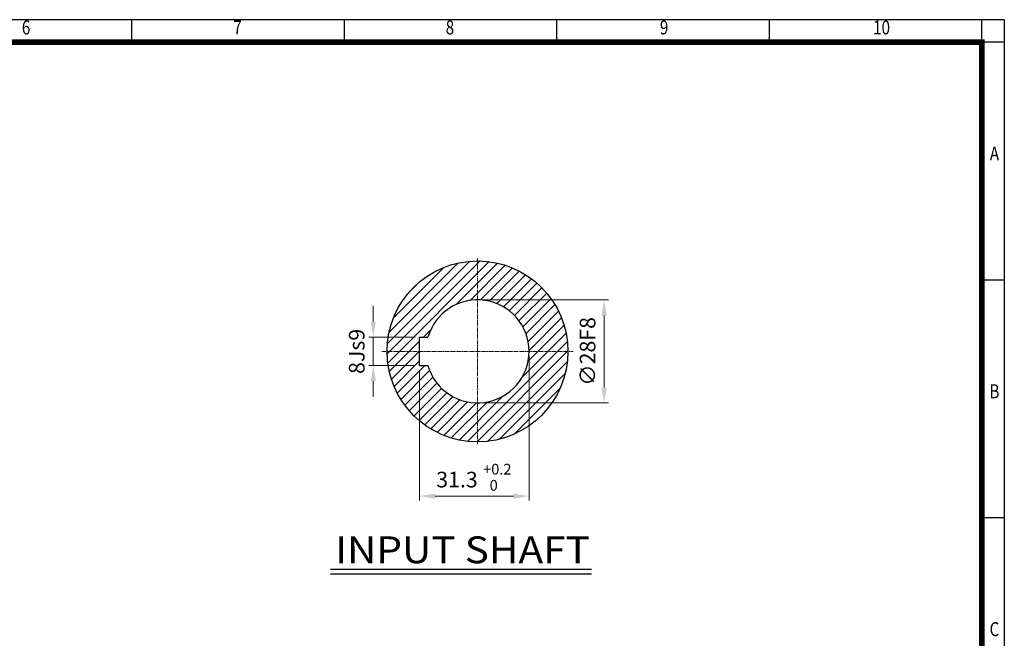
# Model space of a CAD drawing. Units: millimetres. Extents: x 36 to 1976, y 28 to 1343.
# Drawn here: x 1096 to 1976, y 790 to 1343 of the extents above; entities that cross this region are included whole.
import ezdxf
from ezdxf.enums import TextEntityAlignment as Align

# ---------------------------------------------------------------- set-up
doc = ezdxf.new("R2010")
doc.units = ezdxf.units.MM
doc.header["$LTSCALE"] = 5
doc.linetypes.add('CENTER2', pattern=[1.125, 0.75, -0.125, 0.125, -0.125])
doc.layers.get('0').update_dxf_attribs({"linetype": 'CONTINUOUS', "lineweight": 30})
doc.layers.get('DEFPOINTS').update_dxf_attribs({"linetype": 'CONTINUOUS'})
for name, color, linetype, lineweight in [('C', 1, 'CENTER2', 9), ('D', 7, 'CONTINUOUS', 9), ('O', 3, 'CONTINUOUS', 25)]:
    doc.layers.add(name, color=color, linetype=linetype, lineweight=lineweight)
doc.layers.add('DT', color=2, linetype='CONTINUOUS')
doc.styles.add('A2', font='romans', dxfattribs={"height": 2, "bigfont": 'whgtxt'})
doc.styles.add('A5', font='romans', dxfattribs={"height": 5, "bigfont": 'whgtxt'})
doc.styles.add('ROMANS', font='romans.shx', dxfattribs={"width": 0.7, "height": 3.5, "bigfont": 'whgtxt.shx'})
doc.styles.get("Standard").update_dxf_attribs({"font": 'romans.shx', "width": 0.8, "bigfont": 'whgtxt.shx'})
doc.dimstyles.new('AM_ISO$0', dxfattribs={"dimtxt": 3.5, "dimasz": 3.5, "dimexe": 1, "dimexo": 1, "dimgap": 1.5, "dimtad": 1, "dimdsep": 46, "dimtxsty": 'Standard', "dimcen": 0, "dimclrd": 4, "dimclre": 4, "dimclrt": 4, "dimadec": 0, "dimazin": 2, "dimtp": 0.1, "dimtm": 0.1, "dimtfac": 0.71, "dimtmove": 0, "dimatfit": 3, "dimfxl": 0, "dimlwd": -1, "dimlwe": -1, "dimarcsym": 0})

# ---------------------------------------------------------------- blocks, each defined once
blk = doc.blocks.new('HS_A3양식_S(297X420MM)')
for p, q in [((406, 277), (18, 277)), ((250, 273), (250, 277)), ((288, 273), (288, 277)), ((326, 273), (326, 277)), ((364, 273), (364, 277)), ((402, 273), (402, 277)), ((402, 273), (402, 277)), ((406, 273), (18, 273)), ((402, 273), (402, 14)), ((402, 230.5), (406, 230.5)), ((402, 188), (406, 188))]:
    blk.add_line(p, q)
at = {"color": 0}
blk.add_line((406, 277), (406, 14), dxfattribs=at)
at = {"color": 3, "const_width": 1}
blk.add_lwpolyline([(22, 18), (402, 18), (402, 273), (22, 273), (22, 17.5)], dxfattribs=at)
at = {"style": 'ROMANS', "width": 0.8}
for s, p in [('6', (231.08, 275.29)), ('7', (268.89, 275.29)), ('8', (306.87, 275.29)), ('9', (345.17, 275.29)), ('10', (384.05, 275.29)), ('A', (404.24, 252.75)), ('B', (404.24, 210.23)), ('C', (404.24, 167.7))]:
    blk.add_text(s, height=2.5, dxfattribs=at).set_placement(p, align=Align.MIDDLE)
blk = doc.blocks.new('*D55')
at = {"layer": 'D', "transparency": 16777216}
for p, q in [((1508.99, 1092.53), (1622.23, 1092.53)), ((1618.23, 1014.37), (1618.23, 1078.53)), ((1508.99, 1000.37), (1622.23, 1000.37))]:
    blk.add_line(p, q, dxfattribs=at)
for points in [[(1615.9, 1078.53), (1620.57, 1078.53), (1618.23, 1092.53)], [(1615.9, 1014.37), (1620.57, 1014.37), (1618.23, 1000.37)]]:
    blk.add_solid(points, dxfattribs=at)
at = {"layer": 'DEFPOINTS', "color": 0, "transparency": 16777216}
for p in [(1504.99, 1092.53), (1618.23, 1092.53), (1504.99, 1000.37)]:
    blk.add_point(p, dxfattribs=at)
at = {"layer": 'D', "transparency": 16777216, "insert": (1605.23, 1046.45), "char_height": 14, "attachment_point": 5, "rotation": 90}
blk.add_mtext('∅28F8', dxfattribs=at)
blk = doc.blocks.new('*D56')
at = {"layer": 'D', "transparency": 16777216}
for p, q in [((1411.83, 1073.13), (1411.83, 1087.13)), ((1449.15, 1059.13), (1407.83, 1059.13)), ((1411.83, 1033.78), (1411.83, 1059.13)), ((1449.15, 1033.78), (1407.83, 1033.78)), ((1411.83, 1019.78), (1411.83, 1005.78))]:
    blk.add_line(p, q, dxfattribs=at)
for points in [[(1409.5, 1073.13), (1414.17, 1073.13), (1411.83, 1059.13)], [(1409.5, 1019.78), (1414.17, 1019.78), (1411.83, 1033.78)]]:
    blk.add_solid(points, dxfattribs=at)
at = {"layer": 'DEFPOINTS', "color": 0, "transparency": 16777216}
for p in [(1411.83, 1059.13), (1453.15, 1059.13), (1453.15, 1033.78)]:
    blk.add_point(p, dxfattribs=at)
at = {"layer": 'D', "transparency": 16777216, "insert": (1398.83, 1046.45), "char_height": 14, "attachment_point": 5, "rotation": 90}
blk.add_mtext('8Js9', dxfattribs=at)
blk = doc.blocks.new('*D57')
at = {"layer": 'D', "transparency": 16777216}
for p, q in [((1551.07, 1042.45), (1551.07, 913.04)), ((1453.15, 1029.78), (1453.15, 913.04)), ((1467.15, 917.04), (1537.07, 917.04))]:
    blk.add_line(p, q, dxfattribs=at)
for points in [[(1467.15, 919.37), (1467.15, 914.71), (1453.15, 917.04)], [(1537.07, 919.37), (1537.07, 914.71), (1551.07, 917.04)]]:
    blk.add_solid(points, dxfattribs=at)
at = {"layer": 'DEFPOINTS', "color": 0, "transparency": 16777216}
for p in [(1551.07, 1046.45), (1453.15, 1033.78), (1551.07, 917.04)]:
    blk.add_point(p, dxfattribs=at)
at = {"layer": 'D', "transparency": 16777216, "insert": (1486.65, 930.04), "char_height": 14, "attachment_point": 5}
blk.add_mtext('31.3', dxfattribs=at)

msp = doc.modelspace()

# ---------------------------------------------------------------- hatches: boundary and pattern name
at = {"layer": 'D'}
h = msp.add_hatch(dxfattribs=at)
h.set_pattern_fill('ANSI31', color=256, scale=50)
h.set_pattern_definition([(45, (774.281, 217.5936), (-4.419417, 4.419417), [])])
h.paths.add_polyline_path([(1571.48, 1000.374, 0.1526739), (1585.886, 1046.454), (1551.067, 1046.454, -0.4142136), (1504.987, 1000.374), (1504.987, 965.555, 0.1526739), (1551.067, 979.961), (1551.067, 1000.374)])
h.paths.add_polyline_path([(1571.48, 1000.374), (1551.067, 1000.374), (1551.067, 979.961, 0.0899323)], flags=17)
h.paths.add_polyline_path([(1504.987, 1127.353), (1504.987, 1092.534, -0.4142136), (1551.067, 1046.454), (1585.886, 1046.454, 0.4142136)])
h.paths.add_polyline_path([(1424.087, 1046.454), (1453.147, 1046.454), (1453.147, 1059.126), (1460.683, 1059.126, -0.3347796), (1504.987, 1092.534), (1504.987, 1127.353, 0.4142136)])
h.paths.add_polyline_path([(1504.987, 965.555), (1504.987, 1000.374, -0.3347796), (1460.683, 1033.782), (1453.147, 1033.782), (1453.147, 1046.454), (1424.087, 1046.454, 0.4142136)])

# ---------------------------------------------------------------- linework, layer by layer
at = {"layer": 'C'}
for p, q in [((1504.987, 1129.459), (1504.987, 963.449)), ((1419.316, 1046.454), (1590.657, 1046.454))]:
    msp.add_line(p, q, dxfattribs=at)
at = {"layer": 'DEFPOINTS', "color": 0, "linetype": 'ByBlock'}
for p in [(1504.987, 1092.534), (1453.147, 1059.126), (1453.147, 1033.782), (1504.987, 1000.374)]:
    msp.add_point(p, dxfattribs=at)
at = {"layer": 'DT'}
for p, q in [((1606.874, 851.36), (1373.58, 851.36)), ((1606.874, 847.323), (1373.58, 847.323))]:
    msp.add_line(p, q, dxfattribs=at)
at = {"layer": 'O'}
for p, q in [((1453.147, 1059.126), (1460.683, 1059.126)), ((1453.147, 1033.782), (1453.147, 1059.126)), ((1453.147, 1033.782), (1460.683, 1033.782))]:
    msp.add_line(p, q, dxfattribs=at)
msp.add_circle((1504.987, 1046.454), 80.899, dxfattribs=at)
msp.add_arc((1504.987, 1046.454), 46.08, 195.962014, 164.037986, dxfattribs=at)

# ---------------------------------------------------------------- block references
at = {"lineweight": 0, "xscale": 5, "yscale": 5, "zscale": 5}
msp.add_blockref('HS_A3양식_S(297X420MM)', (-54, -42), dxfattribs=at)

# ---------------------------------------------------------------- texts
at = {"layer": 'D', "style": 'A2'}
for s, p in [('+0.2', (1509.978, 936.353)), ('  0', (1509.978, 921.953))]:
    msp.add_text(s, height=9.6, dxfattribs=at).set_placement(p)
at = {"layer": 'DT', "style": 'A5', "width": 1.019319}
msp.add_text('INPUT SHAFT', height=24, dxfattribs=at).set_placement((1377.651, 857.065), (1605.469, 857.065), align=Align.FIT)

# ---------------------------------------------------------------- dimensions: what is measured, and where the dimension line sits
at = {"layer": 'D'}
dim = msp.add_linear_dim(base=(1618.233, 1092.534), p1=(1504.987, 1000.374), p2=(1504.987, 1092.534), angle=90, text='∅28F8', dimstyle='AM_ISO$0', override={"dimscale": 4, "dimdec": 0, "dimclrd": 256, "dimclre": 256, "dimclrt": 256, "dimtdec": 3}, dxfattribs=at)
dim.commit()
dim.dimension.update_dxf_attribs({"geometry": '*D55', "text_midpoint": (1605.233, 1046.454)})
dim = msp.add_linear_dim(base=(1411.832, 1059.126), p1=(1453.147, 1033.782), p2=(1453.147, 1059.126), angle=90, text='8Js9', dimstyle='AM_ISO$0', override={"dimscale": 4, "dimdec": 0, "dimclrd": 256, "dimclre": 256, "dimclrt": 256, "dimtdec": 3}, dxfattribs=at)
dim.commit()
dim.dimension.update_dxf_attribs({"geometry": '*D56', "text_midpoint": (1411.832, 1046.454), "dimtype": 160})
dim = msp.add_linear_dim(base=(1551.067, 917.04), p1=(1453.147, 1033.782), p2=(1551.067, 1046.454), text='31.3', dimstyle='AM_ISO$0', override={"dimscale": 4, "dimdec": 0, "dimclrd": 256, "dimclre": 256, "dimclrt": 256, "dimtdec": 3}, dxfattribs=at)
dim.commit()
dim.dimension.update_dxf_attribs({"geometry": '*D57', "text_midpoint": (1486.652, 917.04), "dimtype": 160})

doc.saveas('drawing.dxf')
